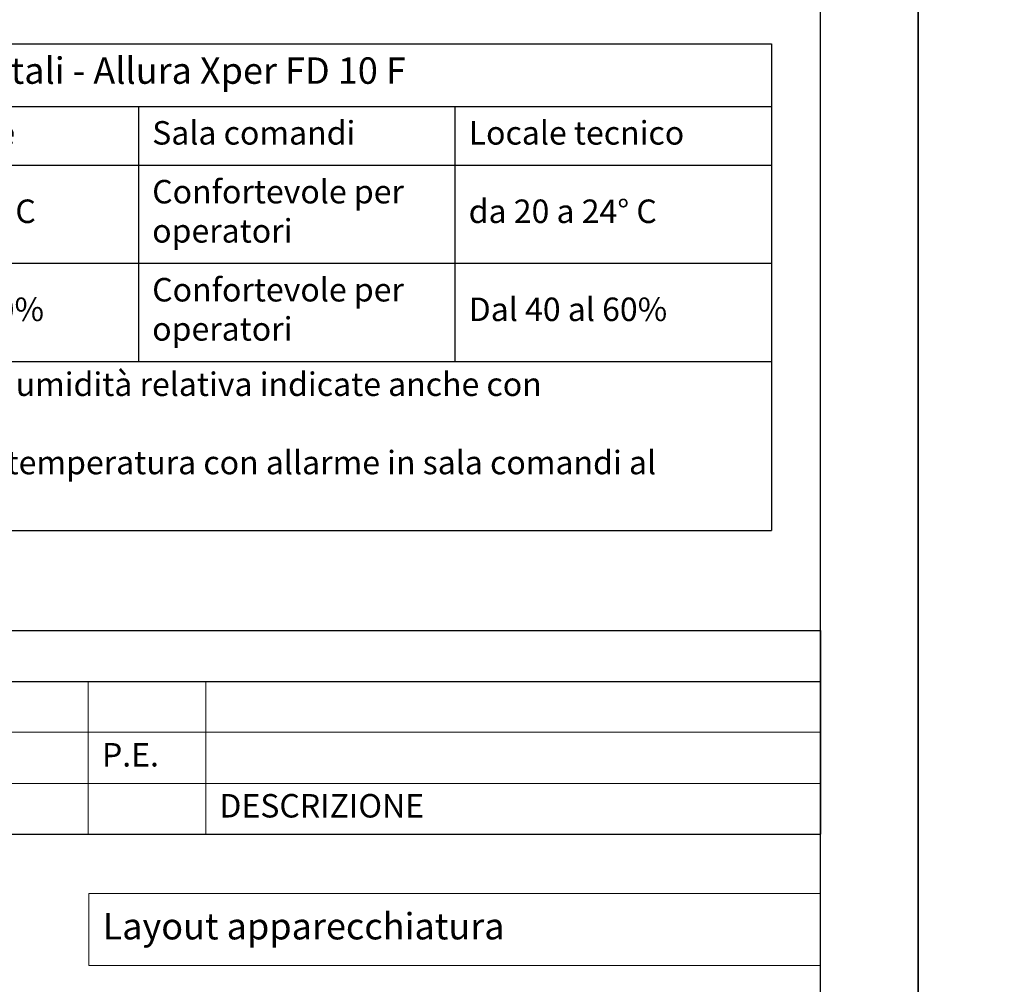
# Model space of a CAD drawing. Units: millimetres. Extents: x 0 to 52550, y 0 to 21000.
# Drawn here: x 37459 to 42489, y 4610 to 9537 of the extents above; entities that cross this region are included whole.
import ezdxf

# ---------------------------------------------------------------- set-up
doc = ezdxf.new("R2010")
doc.units = ezdxf.units.MM
doc.layers.add('900-Drawing-Sheet-General', color=7, linetype='Continuous')
doc.layers.add('966-Text-Generic-Italian(it-IT)', color=7, linetype='Continuous', lineweight=13)
doc.styles.add('Gill Sans', font='GSA_WG__.TTF', dxfattribs={"height": 120})
doc.styles.add('Gill Sans Light', font='GSA_WG_L.TTF')

# ---------------------------------------------------------------- blocks, each defined once
blk = doc.blocks.new('A$C2C7D47F0')
at = {"layer": '900-Drawing-Sheet-General', "color": 7}
blk.add_lwpolyline([(-42049.9, 21000), (0, 21000), (0, 0), (-42049.9, 0)], close=True, dxfattribs=at)
at = {"layer": '900-Drawing-Sheet-General'}
blk.add_lwpolyline([(-500, 1972.9), (-500, 20500), (-41049.9, 20500), (-41049.9, 500), (-5171.7, 499.2), (-5171.7, 1972.9), (-500, 1972.9)], dxfattribs=at)
blk = doc.blocks.new('*T138')
at = {"layer": 'Defpoints', "color": 8, "linetype": 'ByBlock', "lineweight": 0}
for p, q in [((0, 0), (3737.1, 0)), ((0, 0), (0, -367.7)), ((3737.1, 0), (3737.1, -367.7)), ((0, -367.7), (3737.1, -367.7))]:
    blk.add_line(p, q, dxfattribs=at)
at = {"layer": '900-Drawing-Sheet-General', "color": 0, "insert": (70, -183.8), "char_height": 135, "width": 3597.07, "attachment_point": 4, "style": 'Gill Sans Light'}
blk.add_mtext('Layout apparecchiatura', dxfattribs=at)
blk = doc.blocks.new('*T139')
at = {"layer": '966-Text-Generic-Italian(it-IT)', "color": 0, "lineweight": -2}
for p, q in [((0, 0), (8500, 0)), ((0, 0), (0, -321)), ((8500, 0), (8500, -321)), ((0, -321), (8500, -321)), ((0, -1622.7), (8500, -1622.7)), ((0, -1622.7), (0, -2487)), ((8500, -1622.7), (8500, -2487)), ((0, -2487), (8500, -2487))]:
    blk.add_line(p, q, dxfattribs=at)
at = {"layer": '966-Text-Generic-Italian(it-IT)', "lineweight": -2}
for p, q in [((0, -321), (0, -621)), ((3699.5, -321), (3699.5, -621)), ((5266.3, -321), (5266.3, -621)), ((6883.2, -321), (6883.2, -621)), ((8500, -321), (8500, -621)), ((0, -621), (8500, -621))]:
    blk.add_line(p, q, dxfattribs=at)
at = {"layer": '966-Text-Generic-Italian(it-IT)', "color": 0, "linetype": 'ByBlock', "lineweight": -2}
for p, q in [((0, -621), (0, -1622.7)), ((3699.5, -621), (3699.5, -1622.7)), ((5266.3, -621), (5266.3, -1622.7)), ((6883.2, -621), (6883.2, -1622.7)), ((8500, -621), (8500, -1622.7)), ((0, -1121.9), (8500, -1121.9))]:
    blk.add_line(p, q, dxfattribs=at)
at = {"layer": '966-Text-Generic-Italian(it-IT)', "color": 2, "insert": (4250, -70), "char_height": 135, "width": 8360, "attachment_point": 2, "style": 'Gill Sans'}
blk.add_mtext('{\\C256;Caratteristiche tecniche ambientali - Allura Xper FD 10 F}', dxfattribs=at)
at = {"layer": '966-Text-Generic-Italian(it-IT)', "char_height": 120, "attachment_point": 4, "style": 'Gill Sans'}
for s, insert, width in [('Caratteristiche richieste', (70, -471), 3559.48), ('Sala esame', (3769.5, -471), 1426.84), ('Sala comandi', (5336.3, -471), 1476.84), ('Locale tecnico', (6953.2, -471), 1476.84)]:
    blk.add_mtext(s, dxfattribs=dict(at, insert=insert, width=width))
at = {"layer": '966-Text-Generic-Italian(it-IT)', "color": 0, "char_height": 120, "attachment_point": 4, "style": 'Gill Sans Light'}
for s, insert, width in [('Confortevole per operatori', (5336.3, -871.5), 1476.84), ('Temperatura', (70, -871.5), 3559.48), ('Da 20 a 24° C', (3769.5, -871.5), 1426.84), ('da 20 a 24° C', (6953.2, -871.5), 1476.84), ('Confortevole per operatori', (5336.3, -1372.3), 1476.84), ('Umidità relativa (senza condensazione)', (70, -1372.3), 3559.48), ('Dal 40 al 60%', (3769.5, -1372.3), 1426.84), ('Dal 40 al 60%', (6953.2, -1372.3), 1476.84), ("Nb. In sala esame mantenere le condizioni di temperatura e umidità relativa indicate anche con l'apparecchiatura non funzionante, per 24 h - 7 gg / sett\\PNb1. Nel locale tecnico e in sala esame prevedere controllo temperatura con allarme in sala comandi al raggiungimento di 28°C", (70, -2054.9), 8360)]:
    blk.add_mtext(s, dxfattribs=dict(at, insert=insert, width=width))
blk = doc.blocks.new('*T146')
at = {"layer": '900-Drawing-Sheet-General', "color": 0, "lineweight": -2, "transparency": 16777216}
for p, q in [((0, 0), (9000, 0)), ((0, 0), (0, -1041.3)), ((9000, 0), (9000, -1041.3)), ((0, -1041.3), (9000, -1041.3))]:
    blk.add_line(p, q, dxfattribs=at)
at = {"layer": '900-Drawing-Sheet-General', "color": 0, "linetype": 'ByBlock', "lineweight": -2, "transparency": 16777216}
blk.add_line((785.7, -260.2), (9000, -260.2), dxfattribs=at)
at = {"layer": 'Defpoints', "color": 8, "linetype": 'ByBlock', "lineweight": 0, "transparency": 16777216}
for p, q in [((0, -260.2), (785.7, -260.2)), ((785.7, -260.2), (785.7, -1041.3)), ((2277, -260.2), (2277, -1041.3)), ((3768.4, -260.2), (3768.4, -1041.3)), ((5259.7, -260.2), (5259.7, -1041.3)), ((5859.6, -260.2), (5859.6, -1041.3)), ((0, -520.3), (9000, -520.3)), ((0, -781.2), (9000, -781.2))]:
    blk.add_line(p, q, dxfattribs=at)
at = {"layer": '900-Drawing-Sheet-General', "color": 0, "transparency": 16777216, "char_height": 120, "attachment_point": 4}
for s, insert, width, style in [('Revisioni', (70, -130.1), 8860, 'Gill Sans'), ('A', (70, -390.3), 645.714, 'Gill Sans Light'), ('0', (70, -650.8), 645.714, 'Gill Sans Light'), ('P.E.', (5329.7, -650.8), 459.869, 'Gill Sans Light')]:
    blk.add_mtext(s, dxfattribs=dict(at, insert=insert, width=width, style=style))
at = {"layer": '900-Drawing-Sheet-General', "transparency": 16777216, "char_height": 120, "attachment_point": 4, "style": 'Gill Sans'}
for s, insert, width in [('REV', (70, -911.2), 645.714), ('DATA', (855.7, -911.2), 1351.323), ('DISEGNATORE', (2347, -911.2), 1351.323), ('VISTO', (3838.4, -911.2), 1351.323), ('DESCRIZIONE', (5929.6, -911.2), 3000.446)]:
    blk.add_mtext(s, dxfattribs=dict(at, insert=insert, width=width))
blk = doc.blocks.new('Cartiglio A4')
at = {"layer": '900-Drawing-Sheet-General', "color": 7}
blk.add_lwpolyline([(257180.5, -155), (267680.5, -155), (267680.5, -15005), (257180.5, -15005)], close=True, dxfattribs=at)

msp = doc.modelspace()

# ---------------------------------------------------------------- block references
for name, p in [('*T139', (32799.9, 9414.6)), ('*T146', (32549.9, 6417.7)), ('*T138', (37812.8, 5073.2))]:
    msp.add_blockref(name, p)
at = {"layer": '900-Drawing-Sheet-General', "color": 7}
for name, p in [('A$C2C7D47F0', (42049.9, 0)), ('Cartiglio A4', (-215130.6, 15005))]:
    msp.add_blockref(name, p, dxfattribs=at)

doc.saveas('drawing.dxf')
